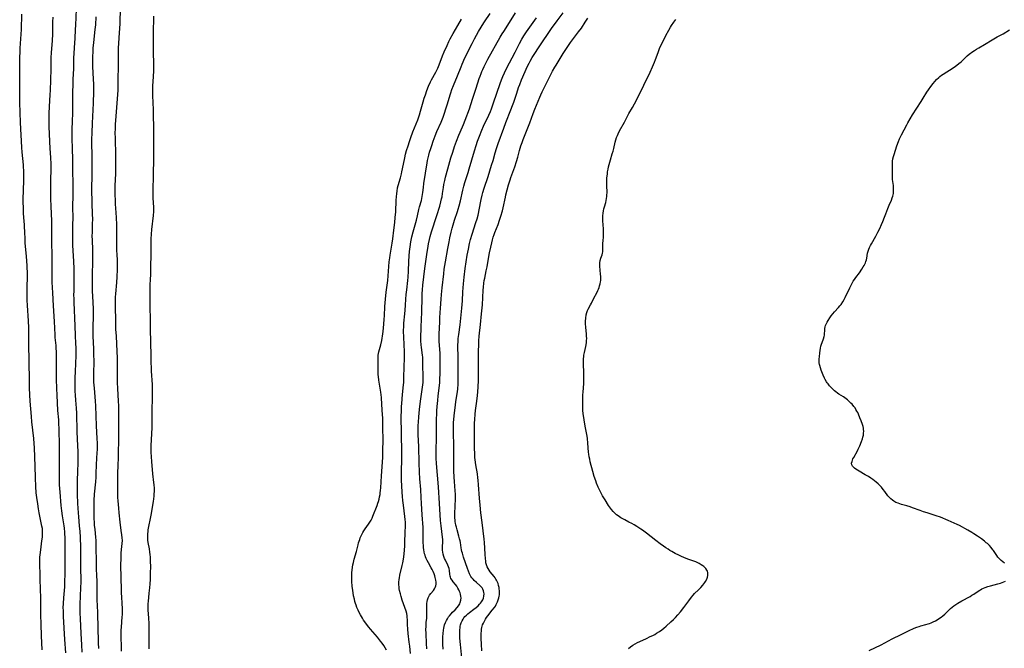
# Model space of a CAD drawing. Units: inches. Extents: x 2138883 to 2144374, y 229766 to 235242.
# Drawn here: x 2139616 to 2139934, y 234114 to 234317 of the extents above; entities that cross this region are included whole.
import ezdxf

# ---------------------------------------------------------------- set-up
doc = ezdxf.new("R2010")
doc.units = ezdxf.units.IN
doc.header["$MEASUREMENT"] = 0
doc.layers.add('c_09_T13S_R21E', color=151, linetype='Continuous')

msp = doc.modelspace()

# ---------------------------------------------------------------- linework, layer by layer
at = {"layer": 'c_09_T13S_R21E'}
for points, elevation in [([(2139648.66, 234113.43), (2139648.59, 234115.06), (2139648.5, 234117.92), (2139648.49, 234119.32), (2139648.52, 234120.29), (2139648.57, 234121.26), (2139648.85, 234124.54), (2139648.9, 234125.18), (2139648.94, 234126.65), (2139648.94, 234127.39), (2139648.88, 234128.8), (2139648.7, 234131.17), (2139648.65, 234132.13), (2139648.46, 234138.42), (2139648.42, 234140.05), (2139648.42, 234141.07), (2139648.47, 234143.72), (2139648.51, 234145.09), (2139648.6, 234146.26), (2139648.85, 234148.28), (2139648.9, 234149.19), (2139648.86, 234150.11), (2139648.75, 234151.01), (2139648.56, 234152.38), (2139648.24, 234155.14), (2139647.85, 234158.18), (2139647.71, 234159.69), (2139647.54, 234162.05), (2139647.47, 234163.13), (2139647.43, 234164.16), (2139647.42, 234165.24), (2139647.44, 234167.17), (2139647.43, 234170.16), (2139647.44, 234171.15), (2139647.5, 234173.16), (2139647.64, 234176.17), (2139647.69, 234177.63), (2139647.77, 234181.51), (2139647.8, 234184.72), (2139647.71, 234188.17), (2139647.73, 234191.17), (2139647.71, 234192.66), (2139647.65, 234194.16), (2139647.41, 234198.24), (2139647.33, 234200.17), (2139647.32, 234202.02), (2139647.37, 234206.17), (2139647.34, 234208.16), (2139647.26, 234210.24), (2139646.96, 234215.17), (2139646.84, 234217.46), (2139646.79, 234219.53), (2139646.69, 234225.41), (2139646.69, 234226.57), (2139646.73, 234227.78), (2139646.79, 234228.87), (2139647.06, 234232.48), (2139647.18, 234234.36), (2139647.28, 234236.67), (2139647.3, 234238.19), (2139647.28, 234239.71), (2139647.19, 234241.56), (2139647.15, 234242.86), (2139647.12, 234246.88), (2139647.06, 234251.16), (2139646.96, 234253.5), (2139646.76, 234256.49), (2139646.69, 234257.76), (2139646.58, 234262.09), (2139646.6, 234263.72), (2139646.77, 234267.73), (2139646.8, 234270.6), (2139646.79, 234272.87), (2139646.77, 234274.45), (2139646.65, 234278.17), (2139646.63, 234279.34), (2139646.62, 234280.59), (2139646.64, 234282.33), (2139646.68, 234283.59), (2139646.76, 234284.83), (2139647.38, 234291.77), (2139647.47, 234293.18), (2139647.51, 234294.61), (2139647.54, 234298.25), (2139647.63, 234302.17), (2139647.63, 234306.57), (2139647.66, 234308.16), (2139647.76, 234309.83), (2139648, 234313.08), (2139648.19, 234316.07), (2139648.24, 234317.2), (2139648.29, 234320.14)], 850), ([(2139641.32, 234114.31), (2139641.2, 234116.17), (2139641.04, 234121.45), (2139641.03, 234125.16), (2139641, 234125.83), (2139640.84, 234128.2), (2139640.77, 234129.94), (2139640.76, 234131.17), (2139640.77, 234134.16), (2139640.73, 234135.59), (2139640.61, 234138.3), (2139640.56, 234139.65), (2139640.56, 234140.7), (2139640.57, 234143.16), (2139640.49, 234146.16), (2139640.45, 234148.57), (2139640.43, 234149.16), (2139640.34, 234150.3), (2139640.08, 234152.76), (2139639.95, 234154.14), (2139639.88, 234155.17), (2139639.83, 234156.24), (2139639.77, 234158.57), (2139639.75, 234160.17), (2139639.76, 234161.16), (2139639.79, 234162.13), (2139639.93, 234164.16), (2139640.3, 234168.13), (2139640.41, 234169.62), (2139640.47, 234170.74), (2139640.59, 234173.72), (2139640.79, 234177.6), (2139640.82, 234178.45), (2139640.84, 234179.9), (2139640.84, 234180.68), (2139640.8, 234182.16), (2139640.57, 234186.25), (2139640.29, 234192.65), (2139640.2, 234194.16), (2139639.85, 234198.41), (2139639.74, 234200.33), (2139639.72, 234201.19), (2139639.71, 234202.89), (2139639.75, 234207.25), (2139639.74, 234209.16), (2139639.68, 234211.14), (2139639.5, 234215.15), (2139639.46, 234217.16), (2139639.46, 234218.26), (2139639.55, 234221.4), (2139639.56, 234223.07), (2139639.55, 234223.9), (2139639.46, 234226.21), (2139639.28, 234229.87), (2139639.25, 234231.32), (2139639.26, 234235.08), (2139639.33, 234239.18), (2139639.34, 234241.17), (2139639.32, 234243.12), (2139639.23, 234246.11), (2139639.2, 234247.74), (2139639.21, 234248.58), (2139639.3, 234251.22), (2139639.32, 234253.16), (2139639.29, 234254.4), (2139639.14, 234258.29), (2139639.03, 234262.56), (2139639.05, 234263.74), (2139639.16, 234266.19), (2139639.19, 234268.02), (2139639.18, 234272.35), (2139639.15, 234274.08), (2139639.08, 234276.94), (2139639.06, 234278.64), (2139639.11, 234280.86), (2139639.23, 234283.99), (2139639.33, 234286.15), (2139639.57, 234290.46), (2139639.65, 234294.15), (2139639.67, 234295.78), (2139639.67, 234296.58), (2139639.62, 234298.13), (2139639.41, 234302.28), (2139639.37, 234304.11), (2139639.38, 234305.28), (2139639.44, 234307.16), (2139639.51, 234308.2), (2139639.7, 234310.04), (2139640.17, 234314.18), (2139640.3, 234315.66), (2139640.47, 234318.25)], 848), ([(2139658.93, 234318.55), (2139658.92, 234317.18), (2139658.85, 234314.17), (2139658.89, 234311.16), (2139658.86, 234308.16), (2139658.88, 234306.53), (2139658.98, 234303.45), (2139658.98, 234302.17), (2139658.92, 234300.81), (2139658.68, 234297.32), (2139658.62, 234296.16), (2139658.6, 234295.12), (2139658.6, 234294.22), (2139658.63, 234293.18), (2139658.78, 234290.15), (2139658.82, 234288.67), (2139658.93, 234280.43), (2139658.97, 234275.88), (2139658.96, 234273.59), (2139658.83, 234266.17), (2139658.73, 234263.17), (2139658.71, 234262.03), (2139658.71, 234261.25), (2139658.74, 234260.2), (2139658.89, 234257.88), (2139658.93, 234257.13), (2139658.93, 234256.52), (2139658.9, 234255.43), (2139658.81, 234254.16), (2139658.33, 234249.58), (2139658.22, 234248.16), (2139658.13, 234246.61), (2139658.09, 234245.17), (2139658.1, 234242.17), (2139658.03, 234236.96), (2139657.98, 234235.47), (2139657.84, 234233.15), (2139657.81, 234232.13), (2139657.72, 234225.16), (2139657.73, 234224.01), (2139657.82, 234221.16), (2139657.88, 234217.77), (2139658.02, 234212.87), (2139658.06, 234209.16), (2139658.09, 234207.73), (2139658.23, 234203.9), (2139658.48, 234199.57), (2139658.52, 234198.35), (2139658.54, 234197.16), (2139658.52, 234195.32), (2139658.43, 234191.16), (2139658.41, 234187.63), (2139658.36, 234185.68), (2139658.11, 234179.73), (2139658.09, 234178.63), (2139658.1, 234177.68), (2139658.17, 234176.17), (2139658.28, 234174.76), (2139658.67, 234170.75), (2139658.98, 234167.9), (2139659.05, 234167.15), (2139659.12, 234166.05), (2139659.13, 234165.11), (2139659.1, 234164.19), (2139659.04, 234163.51), (2139658.81, 234161.85), (2139658.07, 234157.41), (2139657.16, 234152.66), (2139657.08, 234152.15), (2139657, 234151.36), (2139656.96, 234150.76), (2139656.96, 234150.16), (2139657.01, 234149.28), (2139657.11, 234148.53), (2139657.52, 234146.47), (2139657.68, 234145.49), (2139657.78, 234144.65), (2139657.85, 234143.81), (2139657.91, 234142.51), (2139657.93, 234140.66), (2139657.92, 234138.74), (2139657.91, 234137.78), (2139657.86, 234136.56), (2139657.77, 234135.19), (2139657.65, 234133.88), (2139657.48, 234132.15), (2139657.18, 234129.54), (2139657.12, 234128.85), (2139657.09, 234128.16), (2139657.09, 234127.46), (2139657.13, 234126.7), (2139657.31, 234124.18), (2139657.4, 234122.31), (2139657.41, 234121.06), (2139657.4, 234117.28), (2139657.41, 234116.17), (2139657.44, 234115.14), (2139657.49, 234114.23)], 850), ([(2139734.16, 234113.8), (2139733.74, 234114.56), (2139733.26, 234115.35), (2139732.8, 234116.01), (2139732.25, 234116.75), (2139731.22, 234117.97), (2139728.95, 234120.59), (2139728.46, 234121.19), (2139727.66, 234122.24), (2139727.18, 234122.91), (2139726.79, 234123.51), (2139726.4, 234124.12), (2139725.77, 234125.2), (2139725.37, 234125.94), (2139725, 234126.69), (2139724.62, 234127.56), (2139724.35, 234128.27), (2139724.16, 234128.82), (2139723.96, 234129.52), (2139723.79, 234130.23), (2139723.55, 234131.32), (2139723.39, 234132.27), (2139723.27, 234133.1), (2139723.12, 234134.44), (2139723.01, 234135.97), (2139722.98, 234136.73), (2139722.98, 234137.59), (2139723.02, 234138.91), (2139723.07, 234139.58), (2139723.19, 234140.56), (2139723.32, 234141.32), (2139723.48, 234142.07), (2139723.75, 234143.16), (2139724.44, 234145.66), (2139724.99, 234147.78), (2139725.17, 234148.43), (2139725.52, 234149.56), (2139725.7, 234150.03), (2139725.98, 234150.71), (2139726.29, 234151.37), (2139726.54, 234151.81), (2139726.83, 234152.28), (2139727.32, 234152.99), (2139728.38, 234154.43), (2139728.81, 234155.08), (2139729.19, 234155.78), (2139729.49, 234156.41), (2139729.76, 234157.07), (2139731.1, 234160.55), (2139731.36, 234161.25), (2139731.55, 234161.84), (2139731.76, 234162.57), (2139731.93, 234163.31), (2139732.07, 234164.05), (2139732.14, 234164.58), (2139732.23, 234165.37), (2139732.29, 234166.16), (2139732.56, 234170.11), (2139732.91, 234174.47), (2139733.01, 234176.16), (2139733.03, 234177.77), (2139733.04, 234182.16), (2139733, 234185.16), (2139733, 234187.46), (2139732.96, 234188.82), (2139732.9, 234189.81), (2139732.69, 234193.09), (2139732.5, 234195.33), (2139732.29, 234197.15), (2139731.71, 234200.96), (2139731.56, 234202.13), (2139731.51, 234202.65), (2139731.47, 234203.16), (2139731.44, 234204.22), (2139731.42, 234207.09), (2139731.43, 234207.85), (2139731.46, 234208.47), (2139731.52, 234209.08), (2139731.61, 234209.63), (2139731.72, 234210.17), (2139732.31, 234212.42), (2139732.64, 234213.82), (2139732.77, 234214.53), (2139732.88, 234215.21), (2139733.06, 234216.65), (2139733.28, 234219.06), (2139733.41, 234220.66), (2139733.48, 234221.76), (2139733.61, 234224.71), (2139733.8, 234227.15), (2139734.04, 234229.41), (2139734.54, 234233.19), (2139734.67, 234234.65), (2139734.89, 234237.68), (2139735.03, 234239.15), (2139735.2, 234240.47), (2139735.33, 234241.31), (2139735.98, 234245.18), (2139736.2, 234246.62), (2139736.58, 234249.39), (2139736.87, 234251.88), (2139737.01, 234253.49), (2139737.14, 234255.33), (2139737.31, 234259.06), (2139737.37, 234260.14), (2139737.48, 234261.3), (2139737.57, 234261.99), (2139737.76, 234263.05), (2139737.95, 234263.84), (2139738.66, 234266.26), (2139738.99, 234267.55), (2139739.16, 234268.25), (2139739.36, 234269.2), (2139740.08, 234272.8), (2139740.34, 234273.96), (2139740.65, 234275.11), (2139741.12, 234276.66), (2139741.57, 234278.02), (2139742.03, 234279.35), (2139742.71, 234281.16), (2139744.26, 234285.05), (2139744.82, 234286.6), (2139745.19, 234287.79), (2139746.01, 234290.81), (2139746.35, 234291.99), (2139746.7, 234293.12), (2139747.21, 234294.55), (2139747.75, 234295.91), (2139748.37, 234297.26), (2139748.72, 234297.95), (2139750.08, 234300.45), (2139750.4, 234301.09), (2139750.7, 234301.74), (2139751.15, 234302.79), (2139752.25, 234305.66), (2139752.81, 234307.01), (2139753.73, 234309.07), (2139754.31, 234310.29), (2139754.73, 234311.14), (2139755.67, 234312.9), (2139757.14, 234315.48), (2139758.35, 234317.58)], 850)]:
    msp.add_lwpolyline(points, dxfattribs=dict(at, elevation=elevation))
for points in [[(2139635.88, 234113.16, 846), (2139635.77, 234115.47, 846), (2139635.64, 234119.16, 846), (2139635.35, 234124.02, 846), (2139635.3, 234125.77, 846), (2139635.3, 234127.03, 846), (2139635.32, 234128.71, 846), (2139635.39, 234131.16, 846), (2139635.54, 234134.17, 846), (2139635.57, 234135.64, 846), (2139635.56, 234137.16, 846), (2139635.48, 234139.67, 846), (2139635.45, 234141.26, 846), (2139635.49, 234145.36, 846), (2139635.47, 234146.99, 846), (2139635.33, 234150.23, 846), (2139635.23, 234152.16, 846), (2139635.09, 234153.91, 846), (2139634.82, 234156.84, 846), (2139634.72, 234158.17, 846), (2139634.57, 234161.16, 846), (2139634.4, 234164.18, 846), (2139634.38, 234165.03, 846), (2139634.37, 234166.31, 846), (2139634.41, 234168.1, 846), (2139634.56, 234171.94, 846), (2139634.61, 234173.81, 846), (2139634.62, 234175.55, 846), (2139634.59, 234177.93, 846), (2139634.53, 234179.72, 846), (2139634.32, 234184.3, 846), (2139634.15, 234190.32, 846), (2139634.06, 234191.97, 846), (2139633.86, 234194.53, 846), (2139633.76, 234196.13, 846), (2139633.7, 234197.37, 846), (2139633.66, 234199.11, 846), (2139633.66, 234200.35, 846), (2139633.7, 234202.05, 846), (2139633.75, 234203.44, 846), (2139633.9, 234206.72, 846), (2139633.96, 234208.58, 846), (2139633.98, 234209.77, 846), (2139633.97, 234211.46, 846), (2139633.93, 234212.77, 846), (2139633.8, 234215.44, 846), (2139633.69, 234218.51, 846), (2139633.35, 234226, 846), (2139633.3, 234227.42, 846), (2139633.28, 234228.26, 846), (2139633.29, 234229.95, 846), (2139633.39, 234234.16, 846), (2139633.39, 234236.08, 846), (2139633.36, 234237.08, 846), (2139633.27, 234239.24, 846), (2139632.91, 234244.53, 846), (2139632.87, 234245.87, 846), (2139632.86, 234246.7, 846), (2139632.88, 234248.16, 846), (2139632.96, 234251.48, 846), (2139632.97, 234253.03, 846), (2139632.9, 234257.16, 846), (2139632.99, 234260.46, 846), (2139633, 234262.77, 846), (2139632.91, 234270.34, 846), (2139632.87, 234272.16, 846), (2139632.75, 234275.87, 846), (2139632.71, 234278.86, 846), (2139632.71, 234280.36, 846), (2139632.74, 234281.95, 846), (2139632.85, 234284.64, 846), (2139632.92, 234287.17, 846), (2139632.96, 234294.3, 846), (2139632.98, 234296.16, 846), (2139633.05, 234298.09, 846), (2139633.22, 234301.65, 846), (2139633.26, 234305.16, 846), (2139633.32, 234306.38, 846), (2139633.46, 234308.36, 846), (2139633.62, 234311.28, 846), (2139633.81, 234314.17, 846), (2139633.89, 234315.62, 846), (2139634.09, 234320.82, 846)], [(2139741.88, 234112.71, 852), (2139741.66, 234115.13, 852), (2139741.53, 234116.38, 852), (2139741.19, 234119.17, 852), (2139741.06, 234120.52, 852), (2139740.95, 234122.1, 852), (2139740.91, 234123.6, 852), (2139740.86, 234124.41, 852), (2139740.81, 234124.9, 852), (2139740.68, 234125.61, 852), (2139740.47, 234126.4, 852), (2139739.26, 234129.94, 852), (2139738.88, 234131.17, 852), (2139738.65, 234132, 852), (2139738.39, 234133.07, 852), (2139738.29, 234133.63, 852), (2139738.21, 234134.23, 852), (2139738.17, 234134.94, 852), (2139738.18, 234135.78, 852), (2139738.26, 234136.61, 852), (2139738.33, 234137.11, 852), (2139738.51, 234138.05, 852), (2139739.23, 234141.15, 852), (2139739.4, 234141.96, 852), (2139739.63, 234143.19, 852), (2139739.84, 234144.76, 852), (2139739.98, 234146.17, 852), (2139740.05, 234147.42, 852), (2139740.11, 234149.14, 852), (2139740.16, 234151.41, 852), (2139740.29, 234154.36, 852), (2139740.28, 234155.15, 852), (2139740.23, 234155.98, 852), (2139740.11, 234156.98, 852), (2139739.6, 234160.59, 852), (2139739.42, 234162.1, 852), (2139739.3, 234163.4, 852), (2139739.2, 234164.83, 852), (2139739.02, 234168.78, 852), (2139738.99, 234170.61, 852), (2139739, 234171.58, 852), (2139739.09, 234175.41, 852), (2139739.1, 234177.7, 852), (2139738.95, 234189.43, 852), (2139738.96, 234190.81, 852), (2139738.98, 234191.51, 852), (2139739.03, 234192.5, 852), (2139739.1, 234193.49, 852), (2139739.35, 234196.34, 852), (2139739.7, 234199.5, 852), (2139739.76, 234200.19, 852), (2139739.81, 234201.64, 852), (2139739.86, 234205.49, 852), (2139739.96, 234207.81, 852), (2139739.99, 234209.17, 852), (2139739.97, 234209.84, 852), (2139739.82, 234212.85, 852), (2139739.76, 234214.49, 852), (2139739.69, 234217.07, 852), (2139739.71, 234218.15, 852), (2139739.8, 234219.4, 852), (2139740.11, 234222.34, 852), (2139740.22, 234223.63, 852), (2139740.32, 234225.16, 852), (2139740.42, 234227.16, 852), (2139740.54, 234228.68, 852), (2139740.68, 234230.14, 852), (2139741.05, 234233.11, 852), (2139741.15, 234234.22, 852), (2139741.25, 234236.14, 852), (2139741.34, 234239.28, 852), (2139741.44, 234241.16, 852), (2139741.55, 234242.48, 852), (2139741.75, 234244.03, 852), (2139742.04, 234245.66, 852), (2139742.38, 234247.25, 852), (2139742.8, 234248.87, 852), (2139743.84, 234252.59, 852), (2139744.2, 234254.05, 852), (2139744.63, 234256.07, 852), (2139744.84, 234256.98, 852), (2139745.41, 234259, 852), (2139745.57, 234259.65, 852), (2139745.72, 234260.3, 852), (2139745.82, 234260.92, 852), (2139745.9, 234261.55, 852), (2139746.07, 234263.19, 852), (2139746.24, 234264.48, 852), (2139747.27, 234271.11, 852), (2139747.42, 234271.92, 852), (2139747.61, 234272.77, 852), (2139747.83, 234273.67, 852), (2139748.08, 234274.56, 852), (2139748.45, 234275.76, 852), (2139748.79, 234276.79, 852), (2139749.28, 234278.16, 852), (2139749.91, 234279.87, 852), (2139750.45, 234281.22, 852), (2139751.8, 234284.27, 852), (2139752.43, 234285.9, 852), (2139752.88, 234287.19, 852), (2139753.35, 234288.62, 852), (2139753.84, 234290.2, 852), (2139754.68, 234293.1, 852), (2139754.91, 234293.8, 852), (2139755.3, 234294.88, 852), (2139755.78, 234296.11, 852), (2139757.1, 234299.24, 852), (2139758.24, 234302.14, 852), (2139758.6, 234303.03, 852), (2139759.49, 234305.02, 852), (2139761.78, 234309.72, 852), (2139762.53, 234311.2, 852), (2139763.2, 234312.42, 852), (2139763.87, 234313.58, 852), (2139764.68, 234314.92, 852), (2139765.07, 234315.53, 852), (2139765.85, 234316.72, 852), (2139767.64, 234319.34, 852)], [(2139747.14, 234114.18, 854), (2139747.08, 234115.96, 854), (2139746.95, 234119.17, 854), (2139746.91, 234120.54, 854), (2139746.92, 234121.36, 854), (2139746.95, 234122.11, 854), (2139746.99, 234122.74, 854), (2139747.13, 234124.09, 854), (2139747.21, 234125.21, 854), (2139747.21, 234125.63, 854), (2139747.15, 234127.66, 854), (2139747.15, 234128.18, 854), (2139747.19, 234128.86, 854), (2139747.27, 234129.46, 854), (2139747.4, 234130.05, 854), (2139747.62, 234130.68, 854), (2139747.84, 234131.12, 854), (2139748.09, 234131.54, 854), (2139748.49, 234132.07, 854), (2139749.31, 234133.07, 854), (2139749.67, 234133.56, 854), (2139749.92, 234134.04, 854), (2139750.09, 234134.55, 854), (2139750.16, 234135.06, 854), (2139750.15, 234135.73, 854), (2139750.05, 234136.43, 854), (2139749.87, 234137.24, 854), (2139749.73, 234137.76, 854), (2139749.51, 234138.47, 854), (2139749.24, 234139.18, 854), (2139748.95, 234139.79, 854), (2139748.62, 234140.4, 854), (2139747.71, 234141.94, 854), (2139747.28, 234142.75, 854), (2139747.01, 234143.36, 854), (2139746.79, 234143.93, 854), (2139746.6, 234144.5, 854), (2139746.48, 234144.92, 854), (2139746.33, 234145.56, 854), (2139746.21, 234146.21, 854), (2139746.12, 234146.89, 854), (2139746.06, 234147.57, 854), (2139746.03, 234148.43, 854), (2139746.02, 234149.79, 854), (2139746.04, 234151.54, 854), (2139746.03, 234152.13, 854), (2139745.97, 234153.38, 854), (2139745.69, 234157.52, 854), (2139745.51, 234161.15, 854), (2139745.39, 234163.11, 854), (2139745.2, 234165.71, 854), (2139744.9, 234169.14, 854), (2139744.77, 234171.25, 854), (2139744.66, 234174.28, 854), (2139744.55, 234179.44, 854), (2139744.4, 234183.45, 854), (2139744.37, 234184.95, 854), (2139744.41, 234186.37, 854), (2139744.46, 234187.37, 854), (2139744.59, 234189.12, 854), (2139744.82, 234191.54, 854), (2139745.14, 234194.16, 854), (2139745.69, 234197.91, 854), (2139745.9, 234199.45, 854), (2139745.97, 234200.2, 854), (2139746.02, 234201.38, 854), (2139746.02, 234202.56, 854), (2139745.92, 234205.43, 854), (2139745.88, 234207.78, 854), (2139745.86, 234208.42, 854), (2139745.81, 234209.06, 854), (2139745.72, 234209.75, 854), (2139745.41, 234211.6, 854), (2139745.33, 234212.28, 854), (2139745.3, 234212.61, 854), (2139745.27, 234213.51, 854), (2139745.28, 234214.43, 854), (2139745.38, 234218.17, 854), (2139745.58, 234222.88, 854), (2139745.66, 234227.75, 854), (2139745.72, 234228.96, 854), (2139745.8, 234230.15, 854), (2139745.94, 234231.63, 854), (2139746.24, 234234.29, 854), (2139746.56, 234237.04, 854), (2139747.28, 234242.32, 854), (2139747.47, 234243.53, 854), (2139747.74, 234244.95, 854), (2139748.06, 234246.37, 854), (2139748.3, 234247.33, 854), (2139748.74, 234248.88, 854), (2139750.36, 234254.13, 854), (2139751.34, 234257.19, 854), (2139751.74, 234258.58, 854), (2139751.97, 234259.57, 854), (2139752.1, 234260.22, 854), (2139752.25, 234261.22, 854), (2139752.51, 234263.15, 854), (2139752.67, 234264.12, 854), (2139752.95, 234265.46, 854), (2139753.21, 234266.51, 854), (2139754, 234269.23, 854), (2139754.98, 234272.79, 854), (2139755.55, 234274.61, 854), (2139756.16, 234276.42, 854), (2139756.78, 234278.15, 854), (2139757.52, 234280.11, 854), (2139757.93, 234281.1, 854), (2139758.99, 234283.54, 854), (2139759.58, 234284.93, 854), (2139760.14, 234286.37, 854), (2139760.45, 234287.22, 854), (2139760.92, 234288.61, 854), (2139761.92, 234291.69, 854), (2139763.16, 234295.31, 854), (2139764.13, 234298.39, 854), (2139764.37, 234299.1, 854), (2139764.7, 234299.98, 854), (2139764.97, 234300.65, 854), (2139765.25, 234301.32, 854), (2139765.67, 234302.23, 854), (2139766.11, 234303.13, 854), (2139766.89, 234304.58, 854), (2139770.89, 234311.7, 854), (2139771.5, 234312.75, 854), (2139772.02, 234313.6, 854), (2139773.89, 234316.51, 854), (2139775.81, 234319.58, 854)], [(2139758.55, 234110.2, 858), (2139758.02, 234115.59, 858), (2139757.86, 234117.72, 858), (2139757.83, 234118.45, 858), (2139757.82, 234119.75, 858), (2139757.85, 234120.33, 858), (2139757.9, 234120.97, 858), (2139757.98, 234121.49, 858), (2139758.1, 234121.99, 858), (2139758.31, 234122.64, 858), (2139758.58, 234123.26, 858), (2139758.86, 234123.77, 858), (2139759.16, 234124.22, 858), (2139759.5, 234124.65, 858), (2139759.95, 234125.12, 858), (2139760.44, 234125.56, 858), (2139760.93, 234125.95, 858), (2139762.39, 234127.02, 858), (2139763.12, 234127.58, 858), (2139763.7, 234128.08, 858), (2139764.23, 234128.61, 858), (2139764.54, 234128.97, 858), (2139764.88, 234129.43, 858), (2139765.21, 234130, 858), (2139765.45, 234130.59, 858), (2139765.61, 234131.22, 858), (2139765.65, 234131.99, 858), (2139765.6, 234132.46, 858), (2139765.49, 234132.93, 858), (2139765.24, 234133.52, 858), (2139765.03, 234133.87, 858), (2139764.8, 234134.16, 858), (2139764.3, 234134.68, 858), (2139763.2, 234135.64, 858), (2139762.48, 234136.31, 858), (2139762.13, 234136.68, 858), (2139761.76, 234137.13, 858), (2139761.43, 234137.61, 858), (2139761, 234138.4, 858), (2139760.62, 234139.28, 858), (2139760.29, 234140.18, 858), (2139759.07, 234143.77, 858), (2139758.65, 234145.09, 858), (2139758.51, 234145.64, 858), (2139758.38, 234146.19, 858), (2139758.27, 234146.79, 858), (2139758.02, 234148.52, 858), (2139757.92, 234149.08, 858), (2139757.77, 234149.78, 858), (2139757.56, 234150.62, 858), (2139756.95, 234152.67, 858), (2139756.71, 234153.52, 858), (2139756.56, 234154.14, 858), (2139756.44, 234154.77, 858), (2139756.37, 234155.23, 858), (2139756.32, 234155.74, 858), (2139756.27, 234156.51, 858), (2139756.26, 234158.18, 858), (2139756.3, 234160.08, 858), (2139756.4, 234162.88, 858), (2139756.41, 234164.14, 858), (2139756.35, 234165.24, 858), (2139756.1, 234168.21, 858), (2139755.99, 234169.63, 858), (2139755.91, 234171.68, 858), (2139755.88, 234174.64, 858), (2139755.93, 234179.16, 858), (2139755.91, 234180.16, 858), (2139755.79, 234183.61, 858), (2139755.78, 234184.45, 858), (2139755.78, 234185.89, 858), (2139755.83, 234187.45, 858), (2139755.88, 234188.15, 858), (2139756.01, 234189.52, 858), (2139756.43, 234192.94, 858), (2139756.59, 234194.11, 858), (2139757.07, 234197.2, 858), (2139757.18, 234198.18, 858), (2139757.29, 234199.66, 858), (2139757.32, 234201.14, 858), (2139757.31, 234204.66, 858), (2139757.32, 234208.14, 858), (2139757.24, 234212.17, 858), (2139757.29, 234213.57, 858), (2139757.34, 234214.38, 858), (2139757.48, 234215.7, 858), (2139757.89, 234218.86, 858), (2139758.48, 234224.17, 858), (2139758.66, 234226.54, 858), (2139758.81, 234229.46, 858), (2139758.89, 234230.78, 858), (2139759, 234232.12, 858), (2139759.23, 234234.24, 858), (2139759.59, 234237.04, 858), (2139760.24, 234241.35, 858), (2139760.58, 234243.26, 858), (2139760.99, 234245.14, 858), (2139761.3, 234246.35, 858), (2139761.81, 234248.13, 858), (2139763.04, 234251.92, 858), (2139763.4, 234253.08, 858), (2139763.72, 234254.25, 858), (2139763.86, 234254.83, 858), (2139764.11, 234256.01, 858), (2139764.73, 234259.3, 858), (2139765.06, 234260.7, 858), (2139765.28, 234261.52, 858), (2139765.7, 234262.92, 858), (2139766.97, 234266.78, 858), (2139768.1, 234270.38, 858), (2139768.56, 234271.91, 858), (2139769.25, 234274.38, 858), (2139769.69, 234275.82, 858), (2139770.23, 234277.43, 858), (2139772.01, 234282.33, 858), (2139772.7, 234284.14, 858), (2139774.32, 234288.25, 858), (2139774.85, 234289.65, 858), (2139775.24, 234290.76, 858), (2139776.2, 234293.69, 858), (2139776.78, 234295.43, 858), (2139777.17, 234296.48, 858), (2139777.75, 234297.92, 858), (2139778.92, 234300.65, 858), (2139779.59, 234302.11, 858), (2139780.21, 234303.35, 858), (2139780.54, 234303.95, 858), (2139781.23, 234305.13, 858), (2139782.08, 234306.49, 858), (2139783.26, 234308.3, 858), (2139787.67, 234314.8, 858), (2139788.72, 234316.29, 858), (2139789.25, 234317.03, 858), (2139791.22, 234319.61, 858)], [(2139623.05, 234113.87, 842), (2139622.8, 234118.47, 842), (2139622.69, 234122.16, 842), (2139622.58, 234125.17, 842), (2139622.56, 234126.23, 842), (2139622.54, 234131.17, 842), (2139622.5, 234133.02, 842), (2139622.36, 234137.17, 842), (2139622.27, 234142.54, 842), (2139622.3, 234143.79, 842), (2139622.36, 234144.56, 842), (2139622.53, 234146.16, 842), (2139622.92, 234149.11, 842), (2139623.07, 234150.31, 842), (2139623.16, 234151.39, 842), (2139623.16, 234152.13, 842), (2139623.13, 234152.61, 842), (2139623.07, 234153.08, 842), (2139622.95, 234153.88, 842), (2139622.09, 234158.19, 842), (2139621.84, 234159.48, 842), (2139621.57, 234161.08, 842), (2139621.27, 234163.1, 842), (2139621.09, 234164.63, 842), (2139620.94, 234166.68, 842), (2139620.81, 234169.49, 842), (2139620.75, 234173.16, 842), (2139620.55, 234179.16, 842), (2139620.45, 234180.55, 842), (2139620.29, 234182.17, 842), (2139619.69, 234187.52, 842), (2139619.53, 234189.23, 842), (2139619.17, 234194.17, 842), (2139618.94, 234198.44, 842), (2139618.87, 234200.5, 842), (2139618.83, 234207.31, 842), (2139618.74, 234212.43, 842), (2139618.7, 234216.26, 842), (2139618.67, 234217.82, 842), (2139618.57, 234220.18, 842), (2139618.27, 234225.12, 842), (2139618.2, 234226.82, 842), (2139618.18, 234227.54, 842), (2139618.19, 234230.4, 842), (2139618.26, 234235.02, 842), (2139618.25, 234236.15, 842), (2139618.21, 234236.93, 842), (2139618.15, 234237.85, 842), (2139617.9, 234241, 842), (2139617.52, 234245.18, 842), (2139617.47, 234246.27, 842), (2139617.39, 234249.08, 842), (2139617.33, 234250.24, 842), (2139617.28, 234251.13, 842), (2139617.08, 234253.5, 842), (2139617, 234254.93, 842), (2139616.92, 234260.17, 842), (2139616.94, 234261.62, 842), (2139617.09, 234266.16, 842), (2139617.1, 234267.36, 842), (2139617.09, 234268.57, 842), (2139617.03, 234269.81, 842), (2139616.98, 234270.47, 842), (2139616.56, 234274.63, 842), (2139616.44, 234276.09, 842), (2139616.02, 234284.17, 842), (2139615.85, 234290.61, 842), (2139615.8, 234292.84, 842), (2139615.8, 234298.01, 842), (2139615.75, 234302.16, 842), (2139615.8, 234303.93, 842), (2139615.96, 234308.16, 842), (2139616.29, 234314.17, 842), (2139616.49, 234319.15, 842)], [(2139630.61, 234112.88, 844), (2139630.32, 234117.19, 844), (2139629.92, 234124.66, 844), (2139629.85, 234126.59, 844), (2139629.84, 234127.45, 844), (2139629.87, 234128.87, 844), (2139629.97, 234130.65, 844), (2139630.28, 234134.23, 844), (2139630.38, 234136.17, 844), (2139630.43, 234138.16, 844), (2139630.46, 234140.23, 844), (2139630.47, 234146.1, 844), (2139630.4, 234150.34, 844), (2139630.37, 234151.13, 844), (2139630.32, 234151.92, 844), (2139630.18, 234153.19, 844), (2139630.07, 234153.96, 844), (2139629.53, 234157.14, 844), (2139629.32, 234158.81, 844), (2139629.16, 234160.55, 844), (2139628.81, 234164.82, 844), (2139628.65, 234167.17, 844), (2139628.6, 234168.27, 844), (2139628.58, 234169.63, 844), (2139628.63, 234173.17, 844), (2139628.64, 234174.87, 844), (2139628.59, 234181.57, 844), (2139628.55, 234183.35, 844), (2139628.5, 234185.16, 844), (2139628.41, 234187.09, 844), (2139628.35, 234188.16, 844), (2139628.11, 234191.17, 844), (2139627.95, 234193.64, 844), (2139627.81, 234196.09, 844), (2139627.72, 234198.3, 844), (2139627.64, 234201.25, 844), (2139627.6, 234204.27, 844), (2139627.6, 234206.09, 844), (2139627.63, 234208.81, 844), (2139627.6, 234210.3, 844), (2139627.57, 234211.08, 844), (2139627.49, 234212.14, 844), (2139627.24, 234214.8, 844), (2139627.17, 234215.62, 844), (2139626.94, 234219.95, 844), (2139626.62, 234224.98, 844), (2139626.41, 234229.15, 844), (2139626.29, 234232.59, 844), (2139626.28, 234233.75, 844), (2139626.28, 234237.25, 844), (2139626.25, 234240.3, 844), (2139626.21, 234242.16, 844), (2139626.13, 234244.52, 844), (2139626.11, 234245.87, 844), (2139626.11, 234247.45, 844), (2139626.16, 234250.04, 844), (2139626.17, 234251.16, 844), (2139626.13, 234252.3, 844), (2139625.88, 234257.17, 844), (2139625.82, 234259.49, 844), (2139625.81, 234260.86, 844), (2139625.83, 234265.47, 844), (2139625.89, 234269.17, 844), (2139625.88, 234270.73, 844), (2139625.8, 234272.85, 844), (2139625.63, 234275.75, 844), (2139625.29, 234282.76, 844), (2139625.25, 234284.17, 844), (2139625.25, 234285.62, 844), (2139625.29, 234287.17, 844), (2139625.37, 234289.27, 844), (2139625.61, 234293.17, 844), (2139625.67, 234294.5, 844), (2139625.87, 234301.42, 844), (2139625.95, 234305.16, 844), (2139626.03, 234306.71, 844), (2139626.3, 234310.62, 844), (2139626.4, 234312.68, 844), (2139626.44, 234314.16, 844), (2139626.48, 234316.65, 844), (2139626.53, 234318.16, 844)], [(2139752.44, 234114.08, 856), (2139752.35, 234115.7, 856), (2139752.32, 234116.76, 856), (2139752.33, 234117.32, 856), (2139752.35, 234118.1, 856), (2139752.41, 234119.17, 856), (2139752.52, 234120.21, 856), (2139752.63, 234120.93, 856), (2139752.75, 234121.46, 856), (2139752.89, 234121.98, 856), (2139753.2, 234122.78, 856), (2139753.49, 234123.37, 856), (2139753.83, 234123.94, 856), (2139754.22, 234124.52, 856), (2139754.51, 234124.9, 856), (2139755, 234125.49, 856), (2139755.51, 234126.05, 856), (2139756.33, 234126.87, 856), (2139756.95, 234127.53, 856), (2139757.42, 234128.12, 856), (2139757.79, 234128.74, 856), (2139757.97, 234129.15, 856), (2139758.17, 234129.93, 856), (2139758.22, 234130.74, 856), (2139758.19, 234131.15, 856), (2139758.05, 234131.89, 856), (2139757.91, 234132.33, 856), (2139757.75, 234132.76, 856), (2139757.48, 234133.32, 856), (2139757.18, 234133.86, 856), (2139756.82, 234134.42, 856), (2139756.42, 234134.96, 856), (2139755.7, 234135.88, 856), (2139755.31, 234136.41, 856), (2139754.98, 234136.94, 856), (2139754.8, 234137.33, 856), (2139754.7, 234137.64, 856), (2139754.59, 234138.29, 856), (2139754.48, 234139.53, 856), (2139754.38, 234140.11, 856), (2139754.21, 234140.68, 856), (2139753.97, 234141.25, 856), (2139753.16, 234142.87, 856), (2139752.93, 234143.38, 856), (2139752.69, 234144, 856), (2139752.47, 234144.74, 856), (2139752.31, 234145.42, 856), (2139752.23, 234146.11, 856), (2139752.21, 234146.78, 856), (2139752.23, 234147.46, 856), (2139752.3, 234148.48, 856), (2139752.32, 234149.22, 856), (2139752.32, 234149.54, 856), (2139752.26, 234150.32, 856), (2139751.77, 234153.93, 856), (2139751.58, 234155.67, 856), (2139751.23, 234161.15, 856), (2139750.92, 234166.52, 856), (2139750.32, 234174.04, 856), (2139750.22, 234175.78, 856), (2139750.2, 234176.57, 856), (2139750.21, 234177.4, 856), (2139750.32, 234183.2, 856), (2139750.35, 234188.28, 856), (2139750.4, 234190.16, 856), (2139750.45, 234191.1, 856), (2139750.54, 234192.46, 856), (2139750.71, 234194.4, 856), (2139750.86, 234195.94, 856), (2139751.26, 234199.21, 856), (2139751.35, 234200.18, 856), (2139751.43, 234201.32, 856), (2139751.51, 234203.17, 856), (2139751.54, 234206.75, 856), (2139751.52, 234208.49, 856), (2139751.45, 234209.69, 856), (2139751.22, 234212.21, 856), (2139751.16, 234213.61, 856), (2139751.16, 234214.54, 856), (2139751.19, 234215.92, 856), (2139751.34, 234219.66, 856), (2139751.42, 234221.16, 856), (2139751.63, 234224.17, 856), (2139751.81, 234227.16, 856), (2139751.92, 234228.62, 856), (2139752.12, 234230.77, 856), (2139752.63, 234235.32, 856), (2139752.82, 234236.82, 856), (2139753.19, 234239.17, 856), (2139753.94, 234243.53, 856), (2139754.35, 234245.65, 856), (2139754.63, 234246.96, 856), (2139755.06, 234248.77, 856), (2139755.38, 234250.03, 856), (2139755.67, 234251.12, 856), (2139756.15, 234252.65, 856), (2139757.06, 234255.39, 856), (2139757.3, 234256.14, 856), (2139757.62, 234257.24, 856), (2139758.03, 234258.92, 856), (2139758.77, 234262.3, 856), (2139759.11, 234263.62, 856), (2139759.48, 234264.83, 856), (2139760.52, 234267.99, 856), (2139760.9, 234269.21, 856), (2139762.55, 234275.01, 856), (2139763.07, 234276.73, 856), (2139763.52, 234278.12, 856), (2139764.15, 234279.81, 856), (2139764.93, 234281.69, 856), (2139765.52, 234283, 856), (2139767.23, 234286.56, 856), (2139767.73, 234287.73, 856), (2139768.05, 234288.56, 856), (2139768.74, 234290.5, 856), (2139770.86, 234296.73, 856), (2139771.32, 234297.98, 856), (2139771.76, 234299.08, 856), (2139772.27, 234300.22, 856), (2139772.93, 234301.58, 856), (2139775.65, 234306.93, 856), (2139776.31, 234308.2, 856), (2139777.11, 234309.72, 856), (2139777.85, 234311.05, 856), (2139778.51, 234312.11, 856), (2139779.4, 234313.44, 856), (2139782.62, 234318, 856)], [(2139764.92, 234113.6, 860), (2139764.8, 234115.68, 860), (2139764.73, 234117.61, 860), (2139764.73, 234118.42, 860), (2139764.75, 234119.14, 860), (2139764.81, 234119.99, 860), (2139764.88, 234120.55, 860), (2139764.98, 234121.1, 860), (2139765.2, 234121.92, 860), (2139765.43, 234122.53, 860), (2139765.64, 234122.97, 860), (2139765.87, 234123.41, 860), (2139766.13, 234123.85, 860), (2139766.42, 234124.29, 860), (2139766.85, 234124.88, 860), (2139768.32, 234126.66, 860), (2139769, 234127.55, 860), (2139769.3, 234128.01, 860), (2139769.58, 234128.49, 860), (2139769.81, 234128.93, 860), (2139770.01, 234129.39, 860), (2139770.25, 234130.05, 860), (2139770.43, 234130.71, 860), (2139770.54, 234131.27, 860), (2139770.59, 234131.64, 860), (2139770.63, 234132.3, 860), (2139770.63, 234132.95, 860), (2139770.57, 234133.6, 860), (2139770.51, 234134.02, 860), (2139770.36, 234134.72, 860), (2139770.17, 234135.33, 860), (2139769.93, 234135.93, 860), (2139769.72, 234136.36, 860), (2139769.48, 234136.77, 860), (2139769.21, 234137.18, 860), (2139768.92, 234137.58, 860), (2139767.65, 234139.1, 860), (2139767.27, 234139.6, 860), (2139766.94, 234140.11, 860), (2139766.64, 234140.68, 860), (2139766.42, 234141.32, 860), (2139766.28, 234141.99, 860), (2139766.18, 234142.68, 860), (2139766.11, 234143.28, 860), (2139765.97, 234144.8, 860), (2139765.75, 234148.59, 860), (2139765.67, 234149.61, 860), (2139765.07, 234155.01, 860), (2139764.63, 234158.18, 860), (2139764.36, 234160.62, 860), (2139764.17, 234162.87, 860), (2139763.89, 234167.15, 860), (2139763.76, 234168.64, 860), (2139763.67, 234169.39, 860), (2139763.49, 234170.7, 860), (2139763, 234173.65, 860), (2139762.8, 234175.23, 860), (2139762.73, 234176.03, 860), (2139762.65, 234177.22, 860), (2139762.59, 234179.05, 860), (2139762.59, 234182.16, 860), (2139762.56, 234185.11, 860), (2139762.6, 234187.09, 860), (2139762.67, 234188.32, 860), (2139762.8, 234189.97, 860), (2139762.92, 234191.15, 860), (2139763.3, 234194.17, 860), (2139763.51, 234195.97, 860), (2139763.62, 234197.17, 860), (2139763.72, 234198.8, 860), (2139763.82, 234200.9, 860), (2139763.88, 234203.17, 860), (2139763.89, 234204.68, 860), (2139763.89, 234210.6, 860), (2139763.93, 234212.16, 860), (2139763.96, 234212.89, 860), (2139764, 234213.69, 860), (2139764.12, 234215.14, 860), (2139764.56, 234218.95, 860), (2139764.88, 234222.42, 860), (2139765.1, 234225.34, 860), (2139765.38, 234230.04, 860), (2139765.46, 234230.95, 860), (2139765.61, 234232.31, 860), (2139765.73, 234233.12, 860), (2139765.88, 234233.93, 860), (2139766.36, 234236.23, 860), (2139766.61, 234237.55, 860), (2139767.17, 234240.89, 860), (2139767.4, 234242.14, 860), (2139767.79, 234243.92, 860), (2139768.14, 234245.36, 860), (2139768.36, 234246.24, 860), (2139768.6, 234247.12, 860), (2139768.87, 234247.98, 860), (2139769.12, 234248.63, 860), (2139770.2, 234251.28, 860), (2139770.69, 234252.65, 860), (2139771.11, 234253.98, 860), (2139771.58, 234255.66, 860), (2139771.81, 234256.6, 860), (2139772.55, 234260.11, 860), (2139772.72, 234260.83, 860), (2139773.14, 234262.43, 860), (2139773.58, 234264.01, 860), (2139774.07, 234265.67, 860), (2139774.3, 234266.37, 860), (2139775.55, 234269.91, 860), (2139776.1, 234271.54, 860), (2139776.51, 234272.97, 860), (2139777.09, 234275.12, 860), (2139777.55, 234276.61, 860), (2139777.93, 234277.71, 860), (2139778.27, 234278.65, 860), (2139780.38, 234284.09, 860), (2139781.5, 234287.11, 860), (2139782.06, 234288.52, 860), (2139783.63, 234292.31, 860), (2139783.97, 234293.1, 860), (2139784.43, 234294.1, 860), (2139786.42, 234298.15, 860), (2139787.2, 234299.68, 860), (2139787.79, 234300.79, 860), (2139788.5, 234302.08, 860), (2139788.88, 234302.72, 860), (2139791.17, 234306.42, 860), (2139792.28, 234308.09, 860), (2139793.61, 234309.96, 860), (2139796.15, 234313.41, 860), (2139797.06, 234314.67, 860), (2139798.33, 234316.52, 860), (2139799.18, 234317.83, 860)], [(2139812.31, 234114.32, 862), (2139812.97, 234114.9, 862), (2139813.67, 234115.42, 862), (2139814.4, 234115.87, 862), (2139815.14, 234116.26, 862), (2139815.9, 234116.62, 862), (2139818.08, 234117.58, 862), (2139819.32, 234118.16, 862), (2139820.09, 234118.55, 862), (2139820.74, 234118.89, 862), (2139821.37, 234119.26, 862), (2139822.27, 234119.82, 862), (2139823.01, 234120.34, 862), (2139823.73, 234120.88, 862), (2139824.46, 234121.49, 862), (2139825.99, 234122.89, 862), (2139826.86, 234123.74, 862), (2139827.41, 234124.32, 862), (2139828.22, 234125.23, 862), (2139829.03, 234126.21, 862), (2139830.1, 234127.57, 862), (2139831.71, 234129.76, 862), (2139832.65, 234130.95, 862), (2139833.14, 234131.52, 862), (2139833.64, 234132.05, 862), (2139834.92, 234133.29, 862), (2139835.6, 234133.99, 862), (2139836.26, 234134.76, 862), (2139836.59, 234135.17, 862), (2139836.9, 234135.59, 862), (2139837.19, 234136.01, 862), (2139837.59, 234136.74, 862), (2139837.82, 234137.39, 862), (2139837.9, 234137.85, 862), (2139837.93, 234138.31, 862), (2139837.87, 234138.86, 862), (2139837.77, 234139.25, 862), (2139837.61, 234139.62, 862), (2139837.26, 234140.15, 862), (2139837, 234140.43, 862), (2139836.64, 234140.76, 862), (2139836.23, 234141.06, 862), (2139835.76, 234141.38, 862), (2139835.1, 234141.76, 862), (2139834.4, 234142.11, 862), (2139833.98, 234142.3, 862), (2139833.38, 234142.53, 862), (2139831.41, 234143.23, 862), (2139830.16, 234143.73, 862), (2139829.38, 234144.08, 862), (2139828.58, 234144.45, 862), (2139827.37, 234145.05, 862), (2139826.29, 234145.62, 862), (2139825.62, 234146.01, 862), (2139825.04, 234146.36, 862), (2139824.32, 234146.84, 862), (2139823.61, 234147.34, 862), (2139822.48, 234148.16, 862), (2139821.09, 234149.23, 862), (2139818.09, 234151.61, 862), (2139816.82, 234152.53, 862), (2139816.28, 234152.9, 862), (2139814.99, 234153.72, 862), (2139814.16, 234154.23, 862), (2139813.31, 234154.72, 862), (2139812.44, 234155.17, 862), (2139811.07, 234155.86, 862), (2139810.47, 234156.18, 862), (2139809.8, 234156.56, 862), (2139808.92, 234157.12, 862), (2139808.36, 234157.53, 862), (2139807.84, 234157.98, 862), (2139807.28, 234158.55, 862), (2139806.75, 234159.21, 862), (2139806.46, 234159.61, 862), (2139805.86, 234160.52, 862), (2139804.7, 234162.3, 862), (2139803.91, 234163.62, 862), (2139803.57, 234164.23, 862), (2139803.22, 234164.91, 862), (2139802.9, 234165.61, 862), (2139802.52, 234166.47, 862), (2139802, 234167.76, 862), (2139801.72, 234168.51, 862), (2139801.24, 234169.9, 862), (2139800.78, 234171.47, 862), (2139799.94, 234174.63, 862), (2139799.75, 234175.45, 862), (2139799.59, 234176.23, 862), (2139799.47, 234177.04, 862), (2139799.4, 234177.68, 862), (2139799.16, 234180.61, 862), (2139799, 234182.12, 862), (2139798.89, 234182.9, 862), (2139798.34, 234186.13, 862), (2139797.68, 234190.17, 862), (2139797.58, 234191.2, 862), (2139797.53, 234192.26, 862), (2139797.53, 234193.28, 862), (2139797.58, 234196.2, 862), (2139797.62, 234197.15, 862), (2139797.81, 234199.95, 862), (2139797.85, 234201.17, 862), (2139797.83, 234202.67, 862), (2139797.76, 234206.88, 862), (2139797.78, 234208.02, 862), (2139797.82, 234208.53, 862), (2139797.88, 234209.02, 862), (2139798.03, 234209.86, 862), (2139798.49, 234211.81, 862), (2139798.61, 234212.38, 862), (2139798.72, 234213.19, 862), (2139798.76, 234213.79, 862), (2139798.78, 234214.39, 862), (2139798.76, 234215.19, 862), (2139798.71, 234215.83, 862), (2139798.49, 234218.09, 862), (2139798.43, 234219.19, 862), (2139798.43, 234220, 862), (2139798.48, 234221.02, 862), (2139798.62, 234222.05, 862), (2139798.79, 234222.79, 862), (2139799.03, 234223.49, 862), (2139799.22, 234223.88, 862), (2139800.06, 234225.3, 862), (2139800.3, 234225.79, 862), (2139800.96, 234227.22, 862), (2139802.13, 234229.41, 862), (2139802.37, 234229.9, 862), (2139802.58, 234230.39, 862), (2139802.77, 234230.89, 862), (2139802.93, 234231.4, 862), (2139803.11, 234232.05, 862), (2139803.24, 234232.71, 862), (2139803.3, 234233.21, 862), (2139803.33, 234233.68, 862), (2139803.33, 234234.42, 862), (2139803.28, 234235.17, 862), (2139803, 234237.74, 862), (2139802.98, 234238.16, 862), (2139803, 234238.89, 862), (2139803.14, 234239.63, 862), (2139803.37, 234240.34, 862), (2139803.77, 234241.43, 862), (2139803.92, 234241.99, 862), (2139803.99, 234242.36, 862), (2139804.03, 234242.73, 862), (2139804.05, 234243.47, 862), (2139804.02, 234244.51, 862), (2139804.02, 234245.25, 862), (2139804.06, 234245.95, 862), (2139804.17, 234247.28, 862), (2139804.21, 234247.98, 862), (2139804.23, 234248.52, 862), (2139804.22, 234249.18, 862), (2139804.19, 234249.86, 862), (2139804.03, 234252.37, 862), (2139804.01, 234253.29, 862), (2139804.03, 234254.09, 862), (2139804.11, 234254.92, 862), (2139804.22, 234255.61, 862), (2139804.37, 234256.28, 862), (2139804.54, 234256.95, 862), (2139804.94, 234258.39, 862), (2139805.09, 234259.02, 862), (2139805.21, 234259.63, 862), (2139805.3, 234260.25, 862), (2139805.34, 234260.87, 862), (2139805.35, 234261.5, 862), (2139805.29, 234263.97, 862), (2139805.31, 234265.45, 862), (2139805.34, 234266.16, 862), (2139805.46, 234267.61, 862), (2139805.54, 234268.22, 862), (2139805.68, 234269.11, 862), (2139805.82, 234269.81, 862), (2139806.03, 234270.66, 862), (2139806.44, 234272.09, 862), (2139807.06, 234274.01, 862), (2139807.32, 234274.87, 862), (2139807.54, 234275.75, 862), (2139808, 234277.78, 862), (2139808.23, 234278.61, 862), (2139808.46, 234279.32, 862), (2139808.73, 234280.02, 862), (2139808.94, 234280.51, 862), (2139809.4, 234281.48, 862), (2139810.98, 234284.29, 862), (2139812.11, 234286.46, 862), (2139812.44, 234287.05, 862), (2139813.59, 234289.04, 862), (2139814.26, 234290.25, 862), (2139814.95, 234291.6, 862), (2139817.27, 234296.23, 862), (2139819.28, 234300.46, 862), (2139820.06, 234302.2, 862), (2139820.67, 234303.63, 862), (2139821, 234304.49, 862), (2139821.83, 234306.79, 862), (2139822.3, 234308.05, 862), (2139822.64, 234308.84, 862), (2139823.32, 234310.26, 862), (2139824.33, 234312.25, 862), (2139825.25, 234313.94, 862), (2139825.82, 234314.92, 862), (2139826.18, 234315.49, 862), (2139826.87, 234316.52, 862), (2139827.51, 234317.39, 862)], [(2139933.65, 234141.85, 864), (2139932.6, 234142.73, 864), (2139932.11, 234143.16, 864), (2139931.67, 234143.61, 864), (2139931.46, 234143.86, 864), (2139931.14, 234144.32, 864), (2139930.12, 234145.98, 864), (2139929.94, 234146.24, 864), (2139929.39, 234146.92, 864), (2139928.78, 234147.57, 864), (2139928.12, 234148.19, 864), (2139927.75, 234148.5, 864), (2139927.2, 234148.94, 864), (2139926.21, 234149.7, 864), (2139924.95, 234150.6, 864), (2139923.75, 234151.4, 864), (2139923.15, 234151.76, 864), (2139921.79, 234152.54, 864), (2139919.11, 234154.02, 864), (2139918.35, 234154.41, 864), (2139917.44, 234154.85, 864), (2139915.45, 234155.71, 864), (2139913.01, 234156.69, 864), (2139911.58, 234157.21, 864), (2139908.66, 234158.12, 864), (2139907.52, 234158.49, 864), (2139906.47, 234158.86, 864), (2139904, 234159.79, 864), (2139903.22, 234160.06, 864), (2139902.09, 234160.4, 864), (2139900.45, 234160.85, 864), (2139899.37, 234161.21, 864), (2139898.62, 234161.51, 864), (2139897.93, 234161.89, 864), (2139897.49, 234162.19, 864), (2139896.94, 234162.66, 864), (2139896.44, 234163.18, 864), (2139896.03, 234163.68, 864), (2139895.06, 234165, 864), (2139894.52, 234165.7, 864), (2139893.94, 234166.38, 864), (2139893.47, 234166.88, 864), (2139892.85, 234167.48, 864), (2139892.2, 234168.05, 864), (2139891.68, 234168.47, 864), (2139891.14, 234168.88, 864), (2139890.51, 234169.33, 864), (2139889.77, 234169.83, 864), (2139888.72, 234170.46, 864), (2139886.71, 234171.55, 864), (2139886.17, 234171.88, 864), (2139885.67, 234172.21, 864), (2139885.27, 234172.51, 864), (2139884.87, 234172.86, 864), (2139884.55, 234173.22, 864), (2139884.36, 234173.61, 864), (2139884.32, 234174.14, 864), (2139884.44, 234174.74, 864), (2139884.56, 234175.11, 864), (2139884.74, 234175.57, 864), (2139884.97, 234176.05, 864), (2139886.17, 234178.19, 864), (2139886.43, 234178.69, 864), (2139886.93, 234179.76, 864), (2139887.51, 234181.15, 864), (2139887.81, 234181.99, 864), (2139887.97, 234182.58, 864), (2139888.11, 234183.24, 864), (2139888.19, 234183.9, 864), (2139888.21, 234184.56, 864), (2139888.19, 234185.02, 864), (2139888.13, 234185.44, 864), (2139888.02, 234185.98, 864), (2139887.82, 234186.65, 864), (2139887.41, 234187.8, 864), (2139887.01, 234188.83, 864), (2139886.51, 234190.01, 864), (2139886.28, 234190.5, 864), (2139886.04, 234190.98, 864), (2139885.72, 234191.55, 864), (2139885.4, 234192.02, 864), (2139885.07, 234192.48, 864), (2139884.46, 234193.18, 864), (2139884.07, 234193.59, 864), (2139883.66, 234193.99, 864), (2139882.99, 234194.58, 864), (2139882.57, 234194.92, 864), (2139882.14, 234195.24, 864), (2139881.69, 234195.54, 864), (2139880.18, 234196.48, 864), (2139879.73, 234196.78, 864), (2139879.23, 234197.16, 864), (2139878.79, 234197.53, 864), (2139878.25, 234198.04, 864), (2139877.73, 234198.58, 864), (2139877.2, 234199.16, 864), (2139876.69, 234199.77, 864), (2139876.43, 234200.13, 864), (2139876.2, 234200.47, 864), (2139875.8, 234201.16, 864), (2139875.55, 234201.66, 864), (2139875.11, 234202.63, 864), (2139874.48, 234204.23, 864), (2139874.22, 234204.96, 864), (2139874.01, 234205.7, 864), (2139873.93, 234206.06, 864), (2139873.87, 234206.52, 864), (2139873.85, 234207.14, 864), (2139873.87, 234207.82, 864), (2139873.92, 234208.5, 864), (2139874.06, 234209.85, 864), (2139874.16, 234210.56, 864), (2139874.28, 234211.26, 864), (2139874.42, 234211.93, 864), (2139874.59, 234212.57, 864), (2139874.79, 234213.18, 864), (2139875.2, 234214.34, 864), (2139875.43, 234215.11, 864), (2139875.5, 234215.5, 864), (2139875.54, 234215.8, 864), (2139875.63, 234217.16, 864), (2139875.69, 234217.66, 864), (2139875.78, 234218.16, 864), (2139875.91, 234218.61, 864), (2139876.07, 234219.05, 864), (2139876.36, 234219.66, 864), (2139876.7, 234220.25, 864), (2139877.28, 234221.13, 864), (2139877.73, 234221.75, 864), (2139878.21, 234222.37, 864), (2139878.78, 234223.02, 864), (2139880.08, 234224.41, 864), (2139880.52, 234224.93, 864), (2139880.94, 234225.46, 864), (2139881.44, 234226.22, 864), (2139881.89, 234227.01, 864), (2139882.24, 234227.67, 864), (2139883.74, 234230.81, 864), (2139884.49, 234232.27, 864), (2139884.86, 234232.91, 864), (2139885.22, 234233.48, 864), (2139885.65, 234234.1, 864), (2139886.8, 234235.66, 864), (2139887.6, 234236.81, 864), (2139888.07, 234237.54, 864), (2139888.35, 234238.01, 864), (2139888.59, 234238.48, 864), (2139888.77, 234238.9, 864), (2139888.93, 234239.32, 864), (2139889.08, 234239.84, 864), (2139889.19, 234240.37, 864), (2139889.48, 234241.98, 864), (2139889.66, 234242.63, 864), (2139889.87, 234243.22, 864), (2139890.12, 234243.81, 864), (2139890.4, 234244.43, 864), (2139890.72, 234245.04, 864), (2139892.09, 234247.48, 864), (2139892.79, 234248.8, 864), (2139893.39, 234249.99, 864), (2139893.96, 234251.21, 864), (2139894.38, 234252.16, 864), (2139894.96, 234253.58, 864), (2139895.4, 234254.72, 864), (2139896, 234256.39, 864), (2139896.43, 234257.49, 864), (2139897.16, 234259.14, 864), (2139897.43, 234259.83, 864), (2139897.6, 234260.4, 864), (2139897.78, 234261.24, 864), (2139897.84, 234261.78, 864), (2139897.87, 234262.33, 864), (2139897.87, 234263.11, 864), (2139897.82, 234263.86, 864), (2139897.55, 234265.78, 864), (2139897.49, 234266.67, 864), (2139897.49, 234267.17, 864), (2139897.53, 234269.15, 864), (2139897.51, 234271, 864), (2139897.55, 234271.67, 864), (2139897.65, 234272.43, 864), (2139897.82, 234273.21, 864), (2139897.99, 234273.8, 864), (2139898.9, 234276.6, 864), (2139899.45, 234278.07, 864), (2139899.79, 234278.88, 864), (2139900.43, 234280.2, 864), (2139902.12, 234283.43, 864), (2139902.48, 234284.11, 864), (2139903.19, 234285.36, 864), (2139903.97, 234286.61, 864), (2139906.76, 234290.91, 864), (2139907.45, 234292.04, 864), (2139908.62, 234293.99, 864), (2139909.1, 234294.73, 864), (2139909.83, 234295.77, 864), (2139910.59, 234296.74, 864), (2139911.12, 234297.37, 864), (2139911.76, 234298.09, 864), (2139912.41, 234298.72, 864), (2139912.79, 234299.06, 864), (2139913.28, 234299.42, 864), (2139913.86, 234299.82, 864), (2139917.06, 234301.81, 864), (2139917.85, 234302.34, 864), (2139918.28, 234302.65, 864), (2139918.97, 234303.21, 864), (2139919.64, 234303.81, 864), (2139920.93, 234305.04, 864), (2139921.64, 234305.68, 864), (2139922.25, 234306.19, 864), (2139923.4, 234307.07, 864), (2139923.94, 234307.45, 864), (2139924.6, 234307.88, 864), (2139925.34, 234308.31, 864), (2139927.18, 234309.35, 864), (2139929.64, 234310.9, 864), (2139930.18, 234311.22, 864), (2139931.25, 234311.8, 864), (2139932.42, 234312.39, 864), (2139933.25, 234312.84, 864), (2139935.3, 234314.07, 864)], [(2139889.94, 234113.67, 864), (2139893.82, 234115.54, 864), (2139897.44, 234117.4, 864), (2139900.31, 234118.8, 864), (2139903.07, 234120.23, 864), (2139904.05, 234120.69, 864), (2139904.51, 234120.88, 864), (2139905.33, 234121.19, 864), (2139906.16, 234121.47, 864), (2139906.68, 234121.63, 864), (2139908.24, 234122.05, 864), (2139909.01, 234122.28, 864), (2139909.48, 234122.44, 864), (2139909.94, 234122.62, 864), (2139910.67, 234122.94, 864), (2139911.39, 234123.31, 864), (2139912.24, 234123.8, 864), (2139912.71, 234124.12, 864), (2139913.18, 234124.45, 864), (2139913.8, 234124.93, 864), (2139914.38, 234125.45, 864), (2139915.88, 234126.91, 864), (2139916.27, 234127.28, 864), (2139916.73, 234127.68, 864), (2139917.32, 234128.14, 864), (2139917.95, 234128.57, 864), (2139918.58, 234128.97, 864), (2139919.89, 234129.71, 864), (2139922.53, 234131.14, 864), (2139923.15, 234131.5, 864), (2139923.79, 234131.89, 864), (2139925.51, 234133.03, 864), (2139925.94, 234133.3, 864), (2139926.39, 234133.55, 864), (2139926.9, 234133.81, 864), (2139927.43, 234134.03, 864), (2139928.33, 234134.35, 864), (2139929.16, 234134.59, 864), (2139931.53, 234135.22, 864), (2139932.38, 234135.47, 864), (2139933.42, 234135.84, 864), (2139933.93, 234136.06, 864)]]:
    msp.add_polyline3d(points, dxfattribs=at)

doc.saveas('drawing.dxf')
